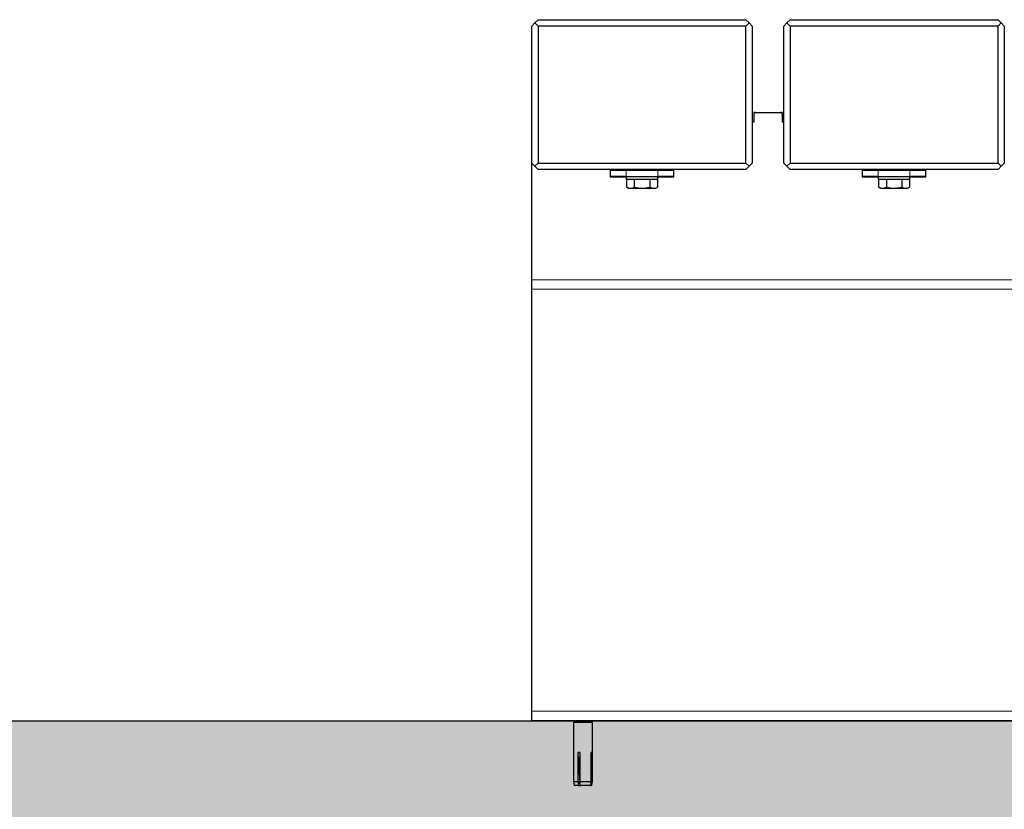
# Model space of a CAD drawing. Units: millimetres. Extents: x 31 to 10132, y 37 to 8718.
# Drawn here: x 6111 to 6736, y 4274 to 4775 of the extents above; entities that cross this region are included whole.
import ezdxf

# ---------------------------------------------------------------- set-up
doc = ezdxf.new("R2010")
doc.units = ezdxf.units.MM
doc.header["$LTSCALE"] = 50
doc.linetypes.add('SLD-Solid', pattern=[0])
doc.layers.add('-FORMAT-', color=7, linetype='SLD-Solid')

msp = doc.modelspace()

# ---------------------------------------------------------------- hatches: boundary and pattern name
at = {"layer": '-FORMAT-'}
h = msp.add_hatch(dxfattribs=at)
h.set_pattern_fill('SACNCR', color=256, scale=10, style=0)
h.paths.add_polyline_path([(9367.17, 4229.7), (9367.17, 4329.7), (1225.08, 4329.7), (1225.08, 4229.7)], flags=0)

# ---------------------------------------------------------------- linework, layer by layer
at = {"layer": '-FORMAT-', "color": 7, "lineweight": 25}
msp.add_line((1101.97, 4329.7), (9690.64, 4329.7), dxfattribs=at)
at = {"layer": '-FORMAT-'}
msp.add_line((1225.08, 4329.7), (9367.17, 4329.7), dxfattribs=at)
at = {"color": 7, "linetype": 'SLD-Solid'}
for p, q in [((6435.77, 4770.7), (6437.77, 4772.7)), ((6435.77, 4683.7), (6435.77, 4770.7)), ((6437.77, 4772.7), (6439.77, 4774.7)), ((6439.77, 4770.7), (6437.77, 4772.7)), ((6439.77, 4774.7), (6571.77, 4774.7)), ((6439.77, 4770.7), (6439.77, 4683.7)), ((6571.77, 4770.7), (6439.77, 4770.7)), ((6571.77, 4774.7), (6573.77, 4772.7)), ((6571.77, 4770.7), (6573.77, 4772.7)), ((6571.77, 4683.7), (6571.77, 4770.7)), ((6573.77, 4772.7), (6575.77, 4770.7)), ((6575.77, 4770.7), (6575.77, 4683.7)), ((6595.77, 4770.7), (6597.77, 4772.7)), ((6595.77, 4683.7), (6595.77, 4770.7)), ((6597.77, 4772.7), (6599.77, 4774.7)), ((6599.77, 4770.7), (6597.77, 4772.7)), ((6599.77, 4774.7), (6731.77, 4774.7)), ((6599.77, 4770.7), (6599.77, 4683.7)), ((6731.77, 4770.7), (6599.77, 4770.7)), ((6731.77, 4774.7), (6733.77, 4772.7)), ((6731.77, 4770.7), (6733.77, 4772.7)), ((6731.77, 4683.7), (6731.77, 4770.7)), ((6733.77, 4772.7), (6735.77, 4770.7)), ((6735.77, 4770.7), (6735.77, 4683.7)), ((6576.77, 4715.7), (6576.77, 4714.7)), ((6577.77, 4715.7), (6576.77, 4715.7)), ((6576.77, 4714.7), (6576.77, 4709.7)), ((6577.77, 4715.7), (6593.77, 4715.7)), ((6594.77, 4715.7), (6593.77, 4715.7)), ((6594.77, 4715.7), (6594.77, 4714.7)), ((6594.77, 4714.7), (6594.77, 4709.7)), ((6576.77, 4709.7), (6575.77, 4709.7)), ((6595.77, 4709.7), (6594.77, 4709.7)), ((6437.77, 4681.7), (6435.77, 4683.7)), ((6435.77, 4609.7), (6435.77, 4683.7)), ((6437.77, 4681.7), (6439.77, 4683.7)), ((6439.77, 4683.7), (6571.77, 4683.7)), ((6573.77, 4681.7), (6571.77, 4683.7)), ((6575.77, 4683.7), (6573.77, 4681.7)), ((6597.77, 4681.7), (6595.77, 4683.7)), ((6597.77, 4681.7), (6599.77, 4683.7)), ((6599.77, 4683.7), (6731.77, 4683.7)), ((6733.77, 4681.7), (6731.77, 4683.7)), ((6735.77, 4683.7), (6733.77, 4681.7)), ((6439.77, 4679.7), (6437.77, 4681.7)), ((6571.77, 4679.7), (6439.77, 4679.7)), ((6485.52, 4679), (6485.52, 4675.1)), ((6485.77, 4679.2), (6485.72, 4679.2)), ((6485.77, 4675.2), (6485.77, 4679.2)), ((6485.77, 4679.2), (6495.77, 4679.2)), ((6495.77, 4679.2), (6515.77, 4679.2)), ((6501.72, 4679.5), (6501.57, 4679.2)), ((6509.97, 4679.2), (6509.72, 4679.7)), ((6515.77, 4679.2), (6525.77, 4679.2)), ((6525.77, 4679.2), (6525.77, 4675.2)), ((6525.82, 4679.2), (6525.77, 4679.2)), ((6526.02, 4675.1), (6526.02, 4679)), ((6573.77, 4681.7), (6571.77, 4679.7)), ((6599.77, 4679.7), (6597.77, 4681.7)), ((6731.77, 4679.7), (6599.77, 4679.7)), ((6645.52, 4679), (6645.52, 4675.1)), ((6645.77, 4679.2), (6645.72, 4679.2)), ((6645.77, 4675.2), (6645.77, 4679.2)), ((6645.77, 4679.2), (6655.77, 4679.2)), ((6655.77, 4679.2), (6675.77, 4679.2)), ((6661.72, 4679.5), (6661.57, 4679.2)), ((6669.97, 4679.2), (6669.72, 4679.7)), ((6675.77, 4679.2), (6685.77, 4679.2)), ((6685.77, 4679.2), (6685.77, 4675.2)), ((6685.82, 4679.2), (6685.77, 4679.2)), ((6686.02, 4675.1), (6686.02, 4679)), ((6733.77, 4681.7), (6731.77, 4679.7)), ((6485.77, 4675.2), (6485.52, 4675.2)), ((6485.72, 4674.9), (6495.77, 4674.9)), ((6495.77, 4675.2), (6485.77, 4675.2)), ((6495.77, 4675.2), (6495.77, 4673.2)), ((6495.77, 4675.2), (6515.77, 4675.2)), ((6515.77, 4673.2), (6495.77, 4673.2)), ((6495.96, 4673.2), (6495.96, 4668.4)), ((6500.89, 4673.2), (6500.89, 4668.4)), ((6510.71, 4673.2), (6510.71, 4668.4)), ((6515.59, 4673.2), (6515.59, 4668.4)), ((6515.77, 4673.2), (6515.77, 4675.2)), ((6525.77, 4675.2), (6515.77, 4675.2)), ((6515.77, 4674.9), (6525.82, 4674.9)), ((6526.02, 4675.2), (6525.77, 4675.2)), ((6645.77, 4675.2), (6645.52, 4675.2)), ((6645.72, 4674.9), (6655.77, 4674.9)), ((6655.77, 4675.2), (6645.77, 4675.2)), ((6655.77, 4675.2), (6655.77, 4673.2)), ((6655.77, 4675.2), (6675.77, 4675.2)), ((6675.77, 4673.2), (6655.77, 4673.2)), ((6655.96, 4673.2), (6655.96, 4668.4)), ((6660.89, 4673.2), (6660.89, 4668.4)), ((6670.71, 4673.2), (6670.71, 4668.4)), ((6675.59, 4673.2), (6675.59, 4668.4)), ((6675.77, 4673.2), (6675.77, 4675.2)), ((6685.77, 4675.2), (6675.77, 4675.2)), ((6675.77, 4674.9), (6685.82, 4674.9)), ((6686.02, 4675.2), (6685.77, 4675.2)), ((6495.98, 4668.39), (6497.27, 4667.7)), ((6497.27, 4667.7), (6498.42, 4667.7)), ((6498.42, 4667.7), (6505.8, 4667.7)), ((6505.8, 4667.7), (6513.15, 4667.7)), ((6513.15, 4667.7), (6514.27, 4667.7)), ((6514.27, 4667.7), (6515.57, 4668.39)), ((6655.98, 4668.39), (6657.27, 4667.7)), ((6657.27, 4667.7), (6658.42, 4667.7)), ((6658.42, 4667.7), (6665.8, 4667.7)), ((6665.8, 4667.7), (6673.15, 4667.7)), ((6673.15, 4667.7), (6674.27, 4667.7)), ((6674.27, 4667.7), (6675.57, 4668.39)), ((6435.77, 4603.73), (6435.77, 4609.7)), ((6435.77, 4335.85), (6435.77, 4603.73)), ((6435.77, 4329.7), (6435.77, 4335.85)), ((7215.77, 4329.7), (6435.77, 4329.7)), ((6462.27, 4328.7), (6462.27, 4291.2)), ((6465.71, 4328.7), (6462.27, 4328.7)), ((6463.27, 4329.7), (6463.27, 4328.7)), ((6474.27, 4328.7), (6465.71, 4328.7)), ((6473.27, 4328.7), (6473.27, 4329.7)), ((6474.27, 4291.2), (6474.27, 4328.7)), ((6466.32, 4309.7), (6465.14, 4309.7)), ((6465.14, 4291.2), (6465.14, 4309.7)), ((6466.32, 4309.7), (6466.32, 4291.2)), ((6473.94, 4309.7), (6473.39, 4309.7)), ((6473.39, 4291.2), (6473.39, 4309.7)), ((6473.94, 4309.7), (6473.94, 4291.2)), ((6466.32, 4306.7), (6465.57, 4306.7)), ((6465.89, 4305.95), (6465.89, 4304.7)), ((6466.32, 4305.7), (6465.89, 4305.7)), ((6466.32, 4298.7), (6466.05, 4298.7)), ((6462.27, 4291.2), (6462.71, 4288.7)), ((6462.27, 4291.2), (6465.14, 4291.2)), ((6465.33, 4288.7), (6462.71, 4288.7)), ((6465.33, 4288.7), (6466.43, 4288.7)), ((6466.32, 4291.2), (6473.39, 4291.2)), ((6466.43, 4288.7), (6466.38, 4290.4)), ((6466.4, 4288.7), (6466.5, 4288.7)), ((6472.99, 4288.7), (6466.5, 4288.7)), ((6472.99, 4288.7), (6473.54, 4288.7)), ((6473.83, 4288.7), (6473.54, 4288.7)), ((6473.83, 4288.7), (6474.27, 4291.2)), ((6473.94, 4291.2), (6474.27, 4291.2))]:
    msp.add_line(p, q, dxfattribs=at)
at = {"color": 8, "linetype": 'SLD-Solid', "lineweight": 18}
for p, q in [((6495.77, 4679.2), (6495.77, 4675.2)), ((6515.77, 4675.2), (6515.77, 4679.2)), ((6655.77, 4679.2), (6655.77, 4675.2)), ((6675.77, 4675.2), (6675.77, 4679.2)), ((7215.77, 4609.7), (6435.77, 4609.7)), ((7215.77, 4603.73), (6435.77, 4603.73)), ((7215.77, 4335.85), (6435.77, 4335.85))]:
    msp.add_line(p, q, dxfattribs=at)
at = {"color": 7, "linetype": 'SLD-Solid', "flags": 128}
for points in [[(6465.14, 4291.2), (6465.25, 4289.74), (6465.33, 4288.7)], [(6466.5, 4288.7), (6466.43, 4289.74), (6466.32, 4291.2)], [(6473.39, 4291.2), (6473.27, 4290.49), (6472.99, 4288.7)], [(6473.54, 4288.7), (6473.83, 4290.49), (6473.94, 4291.2)]]:
    msp.add_lwpolyline(points, dxfattribs=at)
at = {"color": 7, "linetype": 'SLD-Solid'}
for centre, radius, start, end in [((6577.77, 4714.7), 1, 90, 180), ((6593.77, 4714.7), 1, 0, 90), ((6485.72, 4679), 0.2, 90, 180), ((6525.82, 4679), 0.2, 0, 90), ((6645.72, 4679), 0.2, 90, 180), ((6685.82, 4679), 0.2, 0, 90), ((6485.72, 4675.1), 0.2, 180, 270), ((6525.82, 4675.1), 0.2, 270, 0), ((6645.72, 4675.1), 0.2, 180, 270), ((6685.82, 4675.1), 0.2, 270, 0)]:
    msp.add_arc(centre, radius, start, end, dxfattribs=at)
for points, knots in [([(6503.65, 4679.2), (6503.14, 4679.28), (6502, 4679.46), (6501.55, 4679.64), (6501.3, 4679.74)], [0, 0, 0, 0, 0.4549972, 1, 1, 1, 1]), ([(6501.34, 4679.7), (6501.49, 4679.63), (6501.68, 4679.52), (6501.87, 4679.42), (6501.91, 4679.4)], [0, 0, 0, 0, 0.764517, 1, 1, 1, 1]), ([(6502.65, 4679.2), (6502.5, 4679.23), (6502.12, 4679.3), (6501.99, 4679.37), (6501.92, 4679.42)], [0, 0, 0, 0, 0.402055, 1, 1, 1, 1]), ([(6503.32, 4679.7), (6503.36, 4679.69), (6503.67, 4679.57), (6504.39, 4679.4), (6505.1, 4679.26), (6505.36, 4679.2)], [0, 0, 0, 0, 0.081228, 0.656969, 1, 1, 1, 1]), ([(6663.65, 4679.2), (6663.14, 4679.28), (6662, 4679.46), (6661.55, 4679.64), (6661.3, 4679.74)], [0, 0, 0, 0, 0.454997, 1, 1, 1, 1]), ([(6661.34, 4679.7), (6661.49, 4679.63), (6661.68, 4679.52), (6661.87, 4679.42), (6661.91, 4679.4)], [0, 0, 0, 0, 0.764517, 1, 1, 1, 1]), ([(6662.65, 4679.2), (6662.5, 4679.23), (6662.12, 4679.3), (6661.99, 4679.37), (6661.92, 4679.42)], [0, 0, 0, 0, 0.402055, 1, 1, 1, 1]), ([(6663.32, 4679.7), (6663.36, 4679.69), (6663.67, 4679.57), (6664.39, 4679.4), (6665.1, 4679.26), (6665.36, 4679.2)], [0, 0, 0, 0, 0.081228, 0.656969, 1, 1, 1, 1]), ([(6495.96, 4668.4), (6496.36, 4668.21), (6497.17, 4667.81), (6498, 4667.74), (6498.42, 4667.7)], [0, 0, 0, 0, 0.496082, 1, 1, 1, 1]), ([(6498.42, 4667.7), (6498.47, 4667.7), (6498.91, 4667.71), (6499.75, 4667.86), (6500.51, 4668.22), (6500.89, 4668.4)], [0, 0, 0, 0, 0.060882, 0.526658, 1, 1, 1, 1]), ([(6500.89, 4668.4), (6501.69, 4668.21), (6503.31, 4667.81), (6504.96, 4667.74), (6505.8, 4667.7)], [0, 0, 0, 0, 0.496082, 1, 1, 1, 1]), ([(6505.8, 4667.7), (6505.9, 4667.7), (6506.77, 4667.71), (6508.43, 4667.86), (6509.95, 4668.22), (6510.71, 4668.4)], [0, 0, 0, 0, 0.060882, 0.526658, 1, 1, 1, 1]), ([(6510.71, 4668.4), (6510.91, 4668.3), (6511.71, 4667.89), (6512.53, 4667.78), (6513.15, 4667.7)], [0, 0, 0, 0, 0.25442, 1, 1, 1, 1]), ([(6513.15, 4667.7), (6513.36, 4667.71), (6514.18, 4667.75), (6514.99, 4668.12), (6515.59, 4668.4)], [0, 0, 0, 0, 0.256956, 1, 1, 1, 1]), ([(6655.96, 4668.4), (6656.36, 4668.21), (6657.17, 4667.81), (6658, 4667.74), (6658.42, 4667.7)], [0, 0, 0, 0, 0.496082, 1, 1, 1, 1]), ([(6658.42, 4667.7), (6658.47, 4667.7), (6658.91, 4667.71), (6659.75, 4667.86), (6660.51, 4668.22), (6660.89, 4668.4)], [0, 0, 0, 0, 0.060882, 0.526658, 1, 1, 1, 1]), ([(6660.89, 4668.4), (6661.69, 4668.21), (6663.31, 4667.81), (6664.96, 4667.74), (6665.8, 4667.7)], [0, 0, 0, 0, 0.496082, 1, 1, 1, 1]), ([(6665.8, 4667.7), (6665.9, 4667.7), (6666.77, 4667.71), (6668.43, 4667.86), (6669.95, 4668.22), (6670.71, 4668.4)], [0, 0, 0, 0, 0.060882, 0.526658, 1, 1, 1, 1]), ([(6670.71, 4668.4), (6670.91, 4668.3), (6671.71, 4667.89), (6672.53, 4667.78), (6673.15, 4667.7)], [0, 0, 0, 0, 0.25442, 1, 1, 1, 1]), ([(6673.15, 4667.7), (6673.36, 4667.71), (6674.18, 4667.75), (6674.99, 4668.12), (6675.59, 4668.4)], [0, 0, 0, 0, 0.256956, 1, 1, 1, 1]), ([(6466.32, 4292.19), (6466.27, 4293.42), (6466.14, 4297.21), (6466, 4301.38), (6465.9, 4304.32), (6465.89, 4304.7)], [0, 0, 0, 0, 0.294287, 0.909387, 1, 1, 1, 1])]:
    msp.add_open_spline(points, degree=3, knots=knots, dxfattribs=at)

doc.saveas('drawing.dxf')
